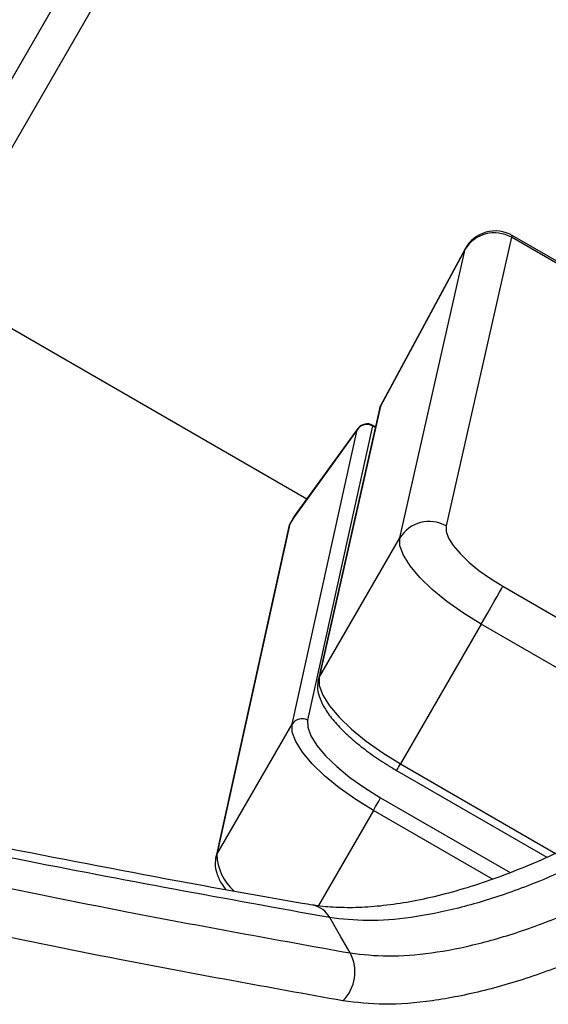
# Model space of a CAD drawing. Units: millimetres. Extents: x -4238 to 5874, y -2253 to 2596.
# Drawn here: x -1723 to -1677, y -494 to -408 of the extents above; entities that cross this region are included whole.
import ezdxf

# ---------------------------------------------------------------- set-up
doc = ezdxf.new("R2010")
doc.units = ezdxf.units.MM

msp = doc.modelspace()

# ---------------------------------------------------------------- linework, layer by layer
at = {"color": 7, "linetype": 'Continuous', "lineweight": 25}
for p, q in [((-1739.182, -439.118), (-1718.058, -402.53)), ((-1715.727, -404.491), (-1736.621, -440.681)), ((-1680.345, -426.948), (-1686.068, -452.241)), ((-1672.3, -431.593), (-1680.345, -426.948)), ((-1671.368, -431.933), (-1680.26, -426.799)), ((-1684.395, -427.995), (-1691.806, -441.744)), ((-1684.4, -427.974), (-1691.784, -441.673)), ((-1690.118, -453.288), (-1684.395, -427.995)), ((-1684.4, -427.974), (-1684.395, -427.995)), ((-1731.015, -430.972), (-1698.272, -449.876)), ((-1691.806, -441.744), (-1697.189, -465.535)), ((-1691.903, -441.991), (-1697.286, -465.782)), ((-1692.512, -443.482), (-1698.212, -469.266)), ((-1692.272, -443.62), (-1692.512, -443.482)), ((-1692.258, -443.562), (-1692.483, -443.432)), ((-1699.562, -469.616), (-1693.862, -443.831)), ((-1693.862, -443.831), (-1699.43, -451.496)), ((-1693.792, -443.71), (-1699.379, -451.401)), ((-1693.862, -443.831), (-1693.792, -443.71)), ((-1699.752, -452.053), (-1706.162, -481.047)), ((-1699.43, -451.496), (-1699.752, -452.053)), ((-1699.752, -452.053), (-1699.74, -452.02)), ((-1699.402, -451.436), (-1699.74, -452.02)), ((-1699.85, -452.304), (-1706.259, -481.298)), ((-1697.189, -465.535), (-1690.118, -453.288)), ((-1681.085, -457.536), (-1658.185, -470.756)), ((-1682.999, -460.851), (-1690.07, -473.099)), ((-1662.014, -472.966), (-1682.999, -460.851)), ((-1706.162, -481.047), (-1699.562, -469.616)), ((-1690.403, -473.676), (-1677.226, -481.283)), ((-1690.07, -473.099), (-1676.468, -480.951)), ((-1691.803, -476.068), (-1680.448, -482.623)), ((-1692.441, -477.173), (-1697.257, -485.516)), ((-1681.986, -483.209), (-1692.441, -477.173))]:
    msp.add_line(p, q, dxfattribs=at)
at = {"color": 7, "linetype": 'Continuous', "lineweight": 25, "flags": 128}
for points in [[(-1680.345, -426.948), (-1680.268, -426.814), (-1680.26, -426.799)], [(-1691.903, -441.991), (-1691.881, -441.912), (-1691.806, -441.744)], [(-1692.512, -443.482), (-1692.495, -443.453), (-1692.486, -443.436), (-1692.483, -443.432)], [(-1699.752, -452.053), (-1699.827, -452.222), (-1699.85, -452.304)], [(-1686.068, -452.241), (-1686.063, -452.729), (-1685.851, -453.31), (-1685.441, -453.965), (-1684.845, -454.672), (-1684.083, -455.407), (-1683.182, -456.146), (-1682.171, -456.863), (-1681.085, -457.536)], [(-1682.999, -460.851), (-1684.551, -459.891), (-1685.995, -458.865), (-1687.282, -457.81), (-1688.37, -456.76), (-1689.222, -455.75), (-1689.808, -454.814), (-1690.111, -453.984), (-1690.118, -453.288)], [(-1682.999, -460.851), (-1682.713, -460.357), (-1682.419, -459.848), (-1682.129, -459.344), (-1681.852, -458.866), (-1681.601, -458.43), (-1681.384, -458.054), (-1681.209, -457.752), (-1681.085, -457.536)], [(-1697.286, -465.783), (-1697.264, -465.704), (-1697.189, -465.535)], [(-1697.189, -465.535), (-1697.182, -466.232), (-1696.879, -467.062), (-1696.293, -467.997), (-1695.441, -469.007), (-1694.353, -470.057), (-1693.066, -471.113), (-1691.622, -472.138), (-1690.07, -473.099)], [(-1698.212, -469.266), (-1698.202, -469.894), (-1697.929, -470.64), (-1697.399, -471.482), (-1696.633, -472.39), (-1695.654, -473.334), (-1694.496, -474.283), (-1693.198, -475.204), (-1691.803, -476.068)], [(-1692.441, -477.173), (-1693.991, -476.214), (-1695.433, -475.19), (-1696.72, -474.136), (-1697.807, -473.086), (-1698.659, -472.077), (-1699.247, -471.142), (-1699.551, -470.313), (-1699.562, -469.616)], [(-1690.403, -473.676), (-1690.402, -473.675), (-1690.388, -473.649), (-1690.354, -473.592), (-1690.304, -473.504), (-1690.237, -473.389), (-1690.158, -473.253), (-1690.07, -473.099)], [(-1692.441, -477.173), (-1692.346, -477.008), (-1692.248, -476.839), (-1692.151, -476.671), (-1692.059, -476.511), (-1691.975, -476.366), (-1691.902, -476.241), (-1691.844, -476.14), (-1691.803, -476.068)], [(-1706.259, -481.299), (-1706.237, -481.215), (-1706.162, -481.047)], [(-1694.477, -489.668), (-1695.289, -488.267), (-1696.272, -486.571)]]:
    msp.add_lwpolyline(points, dxfattribs=at)
at = {"color": 7, "linetype": 'Continuous', "lineweight": 25}
for centre, radius, start, end in [((-1681.76, -429.398), 3, 60.0011, 151.67532), ((-1681.822, -429.594), 3.03, 60.84283, 148.13682), ((-1693.003, -444.365), 1.011, 60.88813, 148.13715), ((-1692.983, -444.298), 1, 60.0011, 144.0015), ((-1698.873, -452.52), 1, 150, 167.53471), ((-1687.545, -454.888), 3.03, 60.84283, 148.13682), ((-1698.703, -470.149), 1.011, 60.88813, 148.13715), ((-1701.756, -480.923), 4.407, 181.60711, 228.57761), ((-1698.145, -487.571), 2.123, 28.08319, 78.81842), ((-1697.625, -491.34), 3.564, 314.92017, 27.96814)]:
    msp.add_arc(centre, radius, start, end, dxfattribs=at)
for centre, major_axis, ratio, start_param, end_param in [((-1689.17, -443.147), (2.612, -1.477), 0.249549, 3.146685, 3.244048), ((-1698.552, -451.963), (0.839, -0.545), 0.631223, 3.108532, 3.279588)]:
    msp.add_ellipse(centre, major_axis=major_axis, ratio=ratio, start_param=start_param, end_param=end_param, dxfattribs=at)
for points, knots in [([(-1691.782, -441.675), (-1691.785, -441.677), (-1691.858, -441.763), (-1691.881, -441.879), (-1691.903, -441.991)], [0, 0, 0, 0, 0.033853, 1, 1, 1, 1]), ([(-1697.286, -465.782), (-1697.313, -465.971), (-1697.379, -466.43), (-1697.222, -467.191), (-1696.824, -468.086), (-1696.144, -469.075), (-1695.195, -470.127), (-1694.037, -471.181), (-1692.718, -472.203), (-1691.482, -473.037), (-1690.691, -473.505), (-1690.403, -473.676)], [0, 0, 0, 0, 0.0713865, 0.1739954, 0.2892711, 0.4189146, 0.5493888, 0.6771415, 0.8031489, 0.9282367, 1, 1, 1, 1]), ([(-1697.732, -485.485), (-1698.05, -485.431), (-1703.622, -484.483), (-1714.527, -482.468), (-1729.86, -479.478), (-1739.971, -477.309), (-1744.712, -476.292)], [0, 0, 0, 0, 0.020587, 0.360494, 0.700159, 1, 1, 1, 1]), ([(-1696.272, -486.571), (-1705.366, -484.928), (-1720.95, -482.111), (-1736.793, -478.73), (-1743.391, -477.321)], [0, 0, 0, 0, 0.583502, 1, 1, 1, 1]), ([(-1670.718, -477.972), (-1670.74, -477.986), (-1671.655, -478.538), (-1673.532, -479.528), (-1676.32, -480.914), (-1679.124, -482.139), (-1681.883, -483.2), (-1684.557, -484.077), (-1687.113, -484.763), (-1689.548, -485.264), (-1691.855, -485.583), (-1694.024, -485.729), (-1695.975, -485.68), (-1697.21, -485.58), (-1697.711, -485.464), (-1697.712, -485.464)], [0, 0, 0, 0, 0.002263, 0.094786, 0.187829, 0.280732, 0.372844, 0.46367, 0.552837, 0.641164, 0.730483, 0.820393, 0.910401, 0.999924, 1, 1, 1, 1]), ([(-1669.869, -479.44), (-1670.443, -479.764), (-1672.484, -480.918), (-1676.09, -482.677), (-1680.616, -484.486), (-1685.027, -485.816), (-1689.192, -486.636), (-1693.035, -486.947), (-1695.193, -486.697), (-1696.272, -486.571)], [0, 0, 0, 0, 0.061201, 0.217669, 0.374137, 0.530602, 0.687068, 0.843534, 1, 1, 1, 1]), ([(-1741.648, -480.351), (-1732.421, -482.315), (-1716.575, -485.688), (-1700.988, -488.495), (-1694.477, -489.668)], [0, 0, 0, 0, 0.582241, 1, 1, 1, 1]), ([(-1706.259, -481.298), (-1706.286, -481.487), (-1706.35, -481.946), (-1706.183, -482.708), (-1705.882, -483.44), (-1705.533, -483.923), (-1705.405, -484.1)], [0, 0, 0, 0, 0.200152, 0.488404, 0.812382, 1, 1, 1, 1]), ([(-1694.477, -489.668), (-1693.399, -489.795), (-1691.243, -490.047), (-1687.403, -489.74), (-1683.239, -488.923), (-1678.829, -487.596), (-1674.304, -485.789), (-1670.688, -484.027), (-1668.639, -482.869), (-1668.056, -482.54)], [0, 0, 0, 0, 0.156322, 0.312645, 0.468966, 0.625288, 0.781612, 0.937936, 1, 1, 1, 1]), ([(-1695.108, -493.864), (-1701.621, -492.69), (-1717.21, -489.881), (-1733.06, -486.505), (-1742.288, -484.54)], [0, 0, 0, 0, 0.417755, 1, 1, 1, 1]), ([(-1666.048, -486.019), (-1666.688, -486.381), (-1668.942, -487.656), (-1672.919, -489.595), (-1677.897, -491.584), (-1682.748, -493.043), (-1687.328, -493.942), (-1691.552, -494.28), (-1693.923, -494.003), (-1695.108, -493.864)], [0, 0, 0, 0, 0.062031, 0.218286, 0.374542, 0.530861, 0.68718, 0.843589, 1, 1, 1, 1])]:
    msp.add_open_spline(points, degree=3, knots=knots, dxfattribs=at)

doc.saveas('drawing.dxf')
